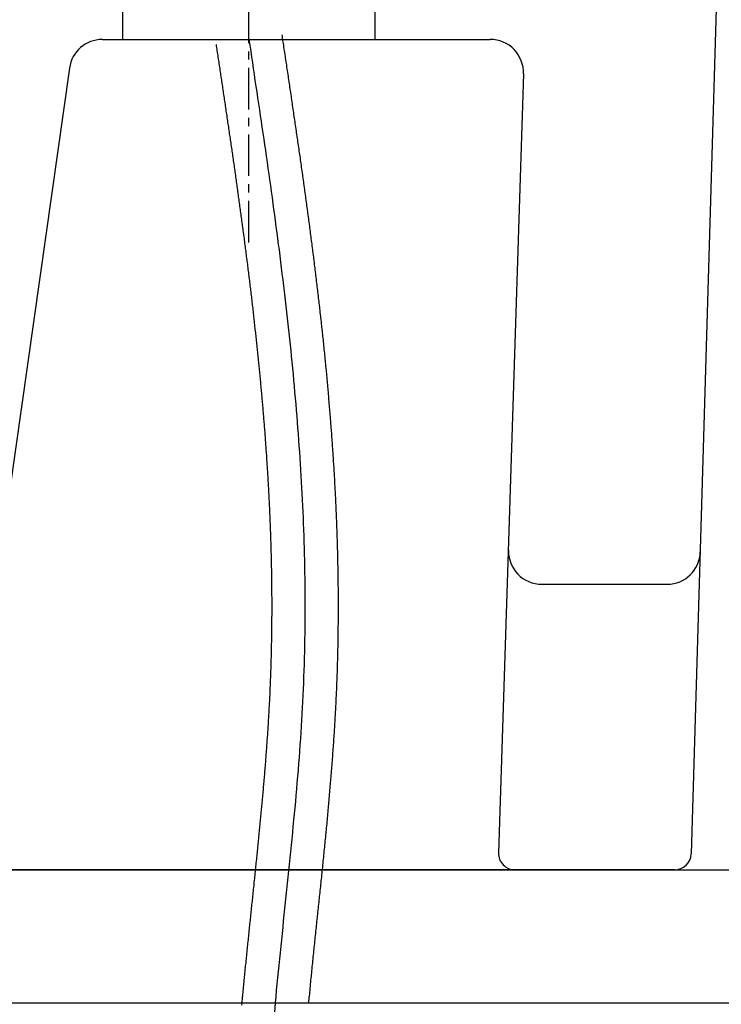
# Model space of a CAD drawing. Extents: x -5029 to -829, y -11990 to -9020.
# Drawn here: x -2078 to -1972, y -10649 to -10501 of the extents above; entities that cross this region are included whole.
import ezdxf

# ---------------------------------------------------------------- set-up
doc = ezdxf.new("R2010")
doc.units = 0
doc.linetypes.add('CENTER1', pattern=[10, 6.25, -1.25, 1.25, -1.25])
doc.layers.get('0').update_dxf_attribs({"linetype": 'CONTINUOUS'})
for name, color, linetype in [('0-1', 5, 'CONTINUOUS'), ('中心線', 1, 'CENTER1'), ('太線', 7, 'CONTINUOUS')]:
    doc.layers.add(name, color=color, linetype=linetype)

msp = doc.modelspace()

# ---------------------------------------------------------------- linework, layer by layer
for p, q in [((-2062.609, -10504.219), (-2062.609, -10494.219)), ((-2024.609, -10504.219), (-2024.609, -10494.219)), ((-1973.184, -10496.792), (-1977.038, -10626.792)), ((-2065.669, -10504.219), (-2007.269, -10504.219)), ((-2070.619, -10508.516), (-2083.047, -10596.077)), ((-2002.272, -10509.376), (-2006.028, -10626.64)), ((-1999.532, -10586.219), (-1980.652, -10586.219)), ((-1979.537, -10629.219), (-2426.681, -10629.219))]:
    msp.add_line(p, q)
for centre, radius, start, end in [((-2065.669, -10509.219), 5, 90, 171.92198), ((-2007.269, -10509.219), 5, 358.196, 90), ((-1999.532, -10581.219), 5, 178.196, 270), ((-1980.652, -10581.219), 5, 270, 358.32761), ((-2003.529, -10626.719), 2.5, 178.196, 270), ((-1979.537, -10626.719), 2.5, 270, 358.32761)]:
    msp.add_arc(centre, radius, start, end)
at = {"layer": '0-1'}
for points in [[(-2038.66, -10503.5, 0), (-2038.62, -10503.7, 0), (-2038.58, -10504, 0), (-2038.54, -10504.3, 0), (-2038.5, -10504.6, 0), (-2038.46, -10504.8, 0), (-2038.42, -10505.1, 0), (-2038.38, -10505.4, 0), (-2038.34, -10505.7, 0), (-2038.3, -10505.9, 0), (-2038.25, -10506.2, 0), (-2038.21, -10506.5, 0), (-2038.17, -10506.8, 0), (-2038.13, -10507, 0), (-2038.09, -10507.3, 0), (-2038.05, -10507.6, 0), (-2038.01, -10507.8, 0), (-2037.97, -10508.1, 0), (-2037.93, -10508.4, 0), (-2037.89, -10508.7, 0), (-2037.84, -10508.9, 0), (-2037.8, -10509.2, 0), (-2037.76, -10509.5, 0), (-2037.72, -10509.8, 0), (-2037.68, -10510, 0), (-2037.64, -10510.3, 0), (-2037.6, -10510.6, 0), (-2037.56, -10510.9, 0), (-2037.52, -10511.1, 0), (-2037.48, -10511.4, 0), (-2037.44, -10511.7, 0), (-2037.4, -10511.9, 0), (-2037.35, -10512.2, 0), (-2037.31, -10512.5, 0), (-2037.27, -10512.8, 0), (-2037.23, -10513, 0), (-2037.19, -10513.3, 0), (-2037.15, -10513.6, 0), (-2037.11, -10513.9, 0), (-2037.07, -10514.1, 0), (-2037.03, -10514.4, 0), (-2036.99, -10514.7, 0), (-2036.95, -10515, 0), (-2036.91, -10515.2, 0), (-2036.87, -10515.5, 0), (-2036.83, -10515.8, 0), (-2036.79, -10516.1, 0), (-2036.75, -10516.3, 0), (-2036.71, -10516.6, 0), (-2036.67, -10516.9, 0), (-2036.63, -10517.1, 0), (-2036.59, -10517.4, 0), (-2036.55, -10517.7, 0), (-2036.51, -10518, 0), (-2036.47, -10518.2, 0), (-2036.43, -10518.5, 0), (-2036.39, -10518.8, 0), (-2036.35, -10519.1, 0), (-2036.31, -10519.3, 0), (-2036.27, -10519.6, 0), (-2036.23, -10519.9, 0), (-2036.19, -10520.2, 0), (-2036.15, -10520.4, 0), (-2036.11, -10520.7, 0), (-2036.07, -10521, 0), (-2036.03, -10521.3, 0), (-2035.99, -10521.5, 0), (-2035.95, -10521.8, 0), (-2035.91, -10522.1, 0), (-2035.87, -10522.4, 0), (-2035.84, -10522.6, 0), (-2035.8, -10522.9, 0), (-2035.76, -10523.2, 0), (-2035.72, -10523.5, 0), (-2035.68, -10523.7, 0), (-2035.64, -10524, 0), (-2035.6, -10524.3, 0), (-2035.56, -10524.6, 0), (-2035.52, -10524.8, 0), (-2035.49, -10525.1, 0), (-2035.45, -10525.4, 0), (-2035.41, -10525.7, 0), (-2035.37, -10525.9, 0), (-2035.33, -10526.2, 0), (-2035.29, -10526.5, 0), (-2035.26, -10526.8, 0), (-2035.22, -10527, 0), (-2035.18, -10527.3, 0), (-2035.14, -10527.6, 0), (-2035.1, -10527.9, 0), (-2035.07, -10528.1, 0), (-2035.03, -10528.4, 0), (-2034.99, -10528.7, 0), (-2034.95, -10529, 0), (-2034.92, -10529.2, 0), (-2034.88, -10529.5, 0), (-2034.84, -10529.8, 0), (-2034.8, -10530.1, 0), (-2034.77, -10530.3, 0), (-2034.73, -10530.6, 0), (-2034.69, -10530.9, 0), (-2034.66, -10531.2, 0), (-2034.62, -10531.4, 0), (-2034.58, -10531.7, 0), (-2034.55, -10532, 0), (-2034.51, -10532.3, 0), (-2034.47, -10532.5, 0), (-2034.44, -10532.8, 0), (-2034.4, -10533.1, 0), (-2034.36, -10533.4, 0), (-2034.33, -10533.7, 0), (-2034.29, -10533.9, 0), (-2034.26, -10534.2, 0), (-2034.22, -10534.5, 0), (-2034.18, -10534.8, 0), (-2034.15, -10535, 0), (-2034.11, -10535.3, 0), (-2034.08, -10535.6, 0), (-2034.04, -10535.9, 0), (-2034.01, -10536.1, 0), (-2033.97, -10536.4, 0), (-2033.94, -10536.7, 0), (-2033.9, -10537, 0), (-2033.87, -10537.2, 0), (-2033.83, -10537.5, 0), (-2033.8, -10537.8, 0), (-2033.76, -10538.1, 0), (-2033.73, -10538.4, 0), (-2033.7, -10538.6, 0), (-2033.66, -10538.9, 0), (-2033.63, -10539.2, 0), (-2033.59, -10539.5, 0), (-2033.56, -10539.7, 0), (-2033.53, -10540, 0), (-2033.49, -10540.3, 0), (-2033.46, -10540.6, 0), (-2033.43, -10540.9, 0), (-2033.39, -10541.1, 0), (-2033.36, -10541.4, 0), (-2033.33, -10541.7, 0), (-2033.29, -10542, 0), (-2033.26, -10542.2, 0), (-2033.23, -10542.5, 0), (-2033.19, -10542.8, 0), (-2033.16, -10543.1, 0), (-2033.13, -10543.4, 0), (-2033.1, -10543.6, 0), (-2033.07, -10543.9, 0), (-2033.03, -10544.2, 0), (-2033, -10544.5, 0), (-2032.97, -10544.7, 0), (-2032.94, -10545, 0), (-2032.91, -10545.3, 0), (-2032.88, -10545.6, 0), (-2032.85, -10545.9, 0), (-2032.81, -10546.1, 0), (-2032.78, -10546.4, 0), (-2032.75, -10546.7, 0), (-2032.72, -10547, 0), (-2032.69, -10547.3, 0), (-2032.66, -10547.5, 0), (-2032.63, -10547.8, 0), (-2032.6, -10548.1, 0), (-2032.57, -10548.4, 0), (-2032.54, -10548.6, 0), (-2032.51, -10548.9, 0), (-2032.48, -10549.2, 0), (-2032.45, -10549.5, 0), (-2032.42, -10549.8, 0), (-2032.4, -10550, 0), (-2032.37, -10550.3, 0), (-2032.34, -10550.6, 0), (-2032.31, -10550.9, 0), (-2032.28, -10551.2, 0), (-2032.25, -10551.4, 0), (-2032.22, -10551.7, 0), (-2032.2, -10552, 0), (-2032.17, -10552.3, 0), (-2032.14, -10552.6, 0), (-2032.11, -10552.8, 0), (-2032.09, -10553.1, 0), (-2032.06, -10553.4, 0), (-2032.03, -10553.7, 0), (-2032, -10554, 0), (-2031.98, -10554.2, 0), (-2031.95, -10554.5, 0), (-2031.92, -10554.8, 0), (-2031.9, -10555.1, 0), (-2031.87, -10555.4, 0), (-2031.85, -10555.6, 0), (-2031.82, -10555.9, 0), (-2031.79, -10556.2, 0), (-2031.77, -10556.5, 0), (-2031.74, -10556.8, 0), (-2031.72, -10557, 0), (-2031.69, -10557.3, 0), (-2031.67, -10557.6, 0), (-2031.64, -10557.9, 0), (-2031.62, -10558.2, 0), (-2031.6, -10558.5, 0), (-2031.57, -10558.7, 0), (-2031.55, -10559, 0), (-2031.52, -10559.3, 0), (-2031.5, -10559.6, 0), (-2031.48, -10559.9, 0), (-2031.45, -10560.1, 0), (-2031.43, -10560.4, 0), (-2031.41, -10560.7, 0), (-2031.39, -10561, 0), (-2031.36, -10561.3, 0), (-2031.34, -10561.6, 0), (-2031.32, -10561.8, 0), (-2031.3, -10562.1, 0), (-2031.27, -10562.4, 0), (-2031.25, -10562.7, 0), (-2031.23, -10563, 0), (-2031.21, -10563.2, 0), (-2031.19, -10563.5, 0), (-2031.17, -10563.8, 0), (-2031.15, -10564.1, 0), (-2031.13, -10564.4, 0), (-2031.11, -10564.7, 0), (-2031.09, -10564.9, 0), (-2031.07, -10565.2, 0), (-2031.05, -10565.5, 0), (-2031.03, -10565.8, 0), (-2031.01, -10566.1, 0), (-2030.99, -10566.4, 0), (-2030.97, -10566.6, 0), (-2030.95, -10566.9, 0), (-2030.93, -10567.2, 0), (-2030.92, -10567.5, 0), (-2030.9, -10567.8, 0), (-2030.88, -10568.1, 0), (-2030.86, -10568.3, 0), (-2030.84, -10568.6, 0), (-2030.83, -10568.9, 0), (-2030.81, -10569.2, 0), (-2030.79, -10569.5, 0), (-2030.78, -10569.8, 0), (-2030.76, -10570, 0), (-2030.74, -10570.3, 0), (-2030.73, -10570.6, 0), (-2030.71, -10570.9, 0), (-2030.7, -10571.2, 0), (-2030.68, -10571.5, 0), (-2030.67, -10571.8, 0), (-2030.65, -10572, 0), (-2030.64, -10572.3, 0), (-2030.62, -10572.6, 0), (-2030.61, -10572.9, 0), (-2030.59, -10573.2, 0), (-2030.58, -10573.5, 0), (-2030.57, -10573.8, 0), (-2030.55, -10574, 0), (-2030.54, -10574.3, 0), (-2030.53, -10574.6, 0), (-2030.51, -10574.9, 0), (-2030.5, -10575.2, 0), (-2030.49, -10575.5, 0), (-2030.48, -10575.8, 0), (-2030.46, -10576, 0), (-2030.45, -10576.3, 0), (-2030.44, -10576.6, 0), (-2030.43, -10576.9, 0), (-2030.42, -10577.2, 0), (-2030.41, -10577.5, 0), (-2030.4, -10577.8, 0), (-2030.39, -10578, 0), (-2030.38, -10578.3, 0), (-2030.37, -10578.6, 0), (-2030.36, -10578.9, 0), (-2030.35, -10579.2, 0), (-2030.34, -10579.5, 0), (-2030.33, -10579.8, 0), (-2030.32, -10580, 0), (-2030.32, -10580.3, 0), (-2030.31, -10580.6, 0), (-2030.3, -10580.9, 0), (-2030.29, -10581.2, 0), (-2030.28, -10581.5, 0), (-2030.28, -10581.8, 0), (-2030.27, -10582.1, 0), (-2030.26, -10582.4, 0), (-2030.26, -10582.6, 0), (-2030.25, -10582.9, 0), (-2030.25, -10583.2, 0), (-2030.24, -10583.5, 0), (-2030.23, -10583.8, 0), (-2030.23, -10584.1, 0), (-2030.22, -10584.4, 0), (-2030.22, -10584.7, 0), (-2030.22, -10584.9, 0), (-2030.21, -10585.2, 0), (-2030.21, -10585.5, 0), (-2030.2, -10585.8, 0), (-2030.2, -10586.1, 0), (-2030.2, -10586.4, 0), (-2030.19, -10586.7, 0), (-2030.19, -10587, 0), (-2030.19, -10587.3, 0), (-2030.19, -10587.5, 0), (-2030.19, -10587.8, 0), (-2030.18, -10588.1, 0), (-2030.18, -10588.4, 0), (-2030.18, -10588.7, 0), (-2030.18, -10589, 0), (-2030.18, -10589.3, 0), (-2030.18, -10589.6, 0), (-2030.18, -10589.9, 0), (-2030.18, -10590.2, 0), (-2030.18, -10590.4, 0), (-2030.18, -10590.7, 0), (-2030.19, -10591, 0), (-2030.19, -10591.3, 0), (-2030.19, -10591.6, 0), (-2030.19, -10591.9, 0), (-2030.19, -10592.2, 0), (-2030.2, -10592.5, 0), (-2030.2, -10592.8, 0), (-2030.2, -10593.1, 0), (-2030.2, -10593.4, 0), (-2030.21, -10593.7, 0), (-2030.21, -10593.9, 0), (-2030.22, -10594.2, 0), (-2030.22, -10594.5, 0), (-2030.23, -10594.8, 0), (-2030.23, -10595.1, 0), (-2030.24, -10595.4, 0), (-2030.24, -10595.7, 0), (-2030.25, -10596, 0), (-2030.26, -10596.3, 0), (-2030.26, -10596.6, 0), (-2030.27, -10596.9, 0), (-2030.28, -10597.2, 0), (-2030.28, -10597.4, 0), (-2030.29, -10597.7, 0), (-2030.3, -10598, 0), (-2030.31, -10598.3, 0), (-2030.32, -10598.6, 0), (-2030.33, -10598.9, 0), (-2030.33, -10599.2, 0), (-2030.34, -10599.5, 0), (-2030.35, -10599.8, 0), (-2030.36, -10600.1, 0), (-2030.37, -10600.4, 0), (-2030.39, -10600.7, 0), (-2030.4, -10601, 0), (-2030.41, -10601.3, 0), (-2030.42, -10601.6, 0), (-2030.43, -10601.9, 0), (-2030.44, -10602.1, 0), (-2030.46, -10602.4, 0), (-2030.47, -10602.7, 0), (-2030.48, -10603, 0), (-2030.5, -10603.3, 0), (-2030.51, -10603.6, 0), (-2030.52, -10603.9, 0), (-2030.54, -10604.2, 0), (-2030.55, -10604.5, 0), (-2030.57, -10604.8, 0), (-2030.58, -10605.1, 0), (-2030.6, -10605.4, 0), (-2030.62, -10605.7, 0), (-2030.63, -10606, 0), (-2030.65, -10606.3, 0), (-2030.67, -10606.6, 0), (-2030.68, -10606.9, 0), (-2030.7, -10607.2, 0), (-2030.72, -10607.5, 0), (-2030.74, -10607.8, 0), (-2030.76, -10608.1, 0), (-2030.77, -10608.4, 0), (-2030.79, -10608.6, 0), (-2030.81, -10608.9, 0), (-2030.83, -10609.2, 0), (-2030.85, -10609.5, 0), (-2030.87, -10609.8, 0), (-2030.89, -10610.1, 0), (-2030.91, -10610.4, 0), (-2030.93, -10610.7, 0), (-2030.95, -10611, 0), (-2030.98, -10611.3, 0), (-2031, -10611.6, 0), (-2031.02, -10611.9, 0), (-2031.04, -10612.2, 0), (-2031.06, -10612.5, 0), (-2031.09, -10612.8, 0), (-2031.11, -10613.1, 0), (-2031.13, -10613.4, 0), (-2031.15, -10613.7, 0), (-2031.18, -10614, 0), (-2031.2, -10614.3, 0), (-2031.22, -10614.6, 0), (-2031.25, -10614.9, 0), (-2031.27, -10615.2, 0), (-2031.3, -10615.5, 0), (-2031.32, -10615.8, 0), (-2031.35, -10616, 0), (-2031.37, -10616.3, 0), (-2031.4, -10616.6, 0), (-2031.42, -10616.9, 0), (-2031.45, -10617.2, 0), (-2031.47, -10617.5, 0), (-2031.5, -10617.8, 0), (-2031.52, -10618.1, 0), (-2031.55, -10618.4, 0), (-2031.58, -10618.7, 0), (-2031.6, -10619, 0), (-2031.63, -10619.3, 0), (-2031.66, -10619.6, 0), (-2031.68, -10619.9, 0), (-2031.71, -10620.2, 0), (-2031.74, -10620.5, 0), (-2031.77, -10620.8, 0), (-2031.79, -10621.1, 0), (-2031.82, -10621.4, 0), (-2031.85, -10621.7, 0), (-2031.88, -10622, 0), (-2031.9, -10622.3, 0), (-2031.93, -10622.6, 0), (-2031.96, -10622.9, 0), (-2031.99, -10623.2, 0), (-2032.02, -10623.5, 0), (-2032.05, -10623.7, 0), (-2032.08, -10624, 0), (-2032.1, -10624.3, 0), (-2032.13, -10624.6, 0), (-2032.16, -10624.9, 0), (-2032.19, -10625.2, 0), (-2032.22, -10625.5, 0), (-2032.25, -10625.8, 0), (-2032.28, -10626.1, 0), (-2032.31, -10626.4, 0), (-2032.34, -10626.7, 0), (-2032.37, -10627, 0), (-2032.4, -10627.3, 0), (-2032.43, -10627.6, 0), (-2032.46, -10627.9, 0), (-2032.49, -10628.2, 0), (-2032.52, -10628.5, 0), (-2032.55, -10628.8, 0), (-2032.58, -10629.1, 0), (-2032.61, -10629.4, 0), (-2032.64, -10629.7, 0), (-2032.67, -10630, 0), (-2032.7, -10630.3, 0), (-2032.73, -10630.6, 0), (-2032.76, -10630.8, 0), (-2032.79, -10631.1, 0), (-2032.82, -10631.4, 0), (-2032.85, -10631.7, 0), (-2032.89, -10632, 0), (-2032.92, -10632.3, 0), (-2032.95, -10632.6, 0), (-2032.98, -10632.9, 0), (-2033.01, -10633.2, 0), (-2033.04, -10633.5, 0), (-2033.07, -10633.8, 0), (-2033.1, -10634.1, 0), (-2033.13, -10634.4, 0), (-2033.16, -10634.7, 0), (-2033.19, -10635, 0), (-2033.22, -10635.3, 0), (-2033.26, -10635.6, 0), (-2033.29, -10635.9, 0), (-2033.32, -10636.2, 0), (-2033.35, -10636.4, 0), (-2033.38, -10636.7, 0), (-2033.41, -10637, 0), (-2033.44, -10637.3, 0), (-2033.47, -10637.6, 0), (-2033.5, -10637.9, 0), (-2033.53, -10638.2, 0), (-2033.56, -10638.5, 0), (-2033.59, -10638.8, 0), (-2033.62, -10639.1, 0), (-2033.66, -10639.4, 0), (-2033.69, -10639.7, 0), (-2033.72, -10640, 0), (-2033.75, -10640.3, 0), (-2033.78, -10640.6, 0), (-2033.81, -10640.9, 0), (-2033.84, -10641.1, 0), (-2033.87, -10641.4, 0), (-2033.9, -10641.7, 0), (-2033.93, -10642, 0), (-2033.96, -10642.3, 0), (-2033.99, -10642.6, 0), (-2034.02, -10642.9, 0), (-2034.05, -10643.2, 0), (-2034.08, -10643.5, 0), (-2034.11, -10643.8, 0), (-2034.14, -10644.1, 0), (-2034.17, -10644.4, 0), (-2034.19, -10644.7, 0), (-2034.22, -10645, 0), (-2034.25, -10645.2, 0), (-2034.28, -10645.5, 0), (-2034.31, -10645.8, 0), (-2034.34, -10646.1, 0), (-2034.37, -10646.4, 0), (-2034.4, -10646.7, 0), (-2034.43, -10647, 0), (-2034.45, -10647.3, 0), (-2034.48, -10647.6, 0), (-2034.51, -10647.9, 0), (-2034.54, -10648.2, 0), (-2034.57, -10648.4, 0), (-2034.59, -10648.7, 0), (-2034.62, -10649, 0), (-2034.65, -10649.3, 0)], [(-2048.55, -10505, 0), (-2048.52, -10505.2, 0), (-2048.48, -10505.5, 0), (-2048.44, -10505.7, 0), (-2048.41, -10505.9, 0), (-2048.37, -10506.2, 0), (-2048.33, -10506.4, 0), (-2048.3, -10506.7, 0), (-2048.26, -10506.9, 0), (-2048.22, -10507.2, 0), (-2048.19, -10507.4, 0), (-2048.15, -10507.6, 0), (-2048.11, -10507.9, 0), (-2048.08, -10508.1, 0), (-2048.04, -10508.4, 0), (-2048, -10508.6, 0), (-2047.97, -10508.9, 0), (-2047.93, -10509.1, 0), (-2047.89, -10509.4, 0), (-2047.86, -10509.6, 0), (-2047.82, -10509.8, 0), (-2047.78, -10510.1, 0), (-2047.75, -10510.3, 0), (-2047.71, -10510.6, 0), (-2047.68, -10510.8, 0), (-2047.64, -10511.1, 0), (-2047.6, -10511.3, 0), (-2047.57, -10511.5, 0), (-2047.53, -10511.8, 0), (-2047.49, -10512, 0), (-2047.46, -10512.3, 0), (-2047.42, -10512.5, 0), (-2047.38, -10512.8, 0), (-2047.35, -10513, 0), (-2047.31, -10513.2, 0), (-2047.28, -10513.5, 0), (-2047.24, -10513.7, 0), (-2047.2, -10514, 0), (-2047.17, -10514.2, 0), (-2047.13, -10514.5, 0), (-2047.09, -10514.7, 0), (-2047.06, -10515, 0), (-2047.02, -10515.2, 0), (-2046.99, -10515.4, 0), (-2046.95, -10515.7, 0), (-2046.91, -10515.9, 0), (-2046.88, -10516.2, 0), (-2046.84, -10516.4, 0), (-2046.81, -10516.7, 0), (-2046.77, -10516.9, 0), (-2046.73, -10517.1, 0), (-2046.7, -10517.4, 0), (-2046.66, -10517.6, 0), (-2046.63, -10517.9, 0), (-2046.59, -10518.1, 0), (-2046.56, -10518.4, 0), (-2046.52, -10518.6, 0), (-2046.49, -10518.8, 0), (-2046.45, -10519.1, 0), (-2046.41, -10519.3, 0), (-2046.38, -10519.6, 0), (-2046.34, -10519.8, 0), (-2046.31, -10520.1, 0), (-2046.27, -10520.3, 0), (-2046.24, -10520.6, 0), (-2046.2, -10520.8, 0), (-2046.17, -10521, 0), (-2046.13, -10521.3, 0), (-2046.1, -10521.5, 0), (-2046.06, -10521.8, 0), (-2046.03, -10522, 0), (-2045.99, -10522.3, 0), (-2045.96, -10522.5, 0), (-2045.92, -10522.7, 0), (-2045.89, -10523, 0), (-2045.85, -10523.2, 0), (-2045.82, -10523.5, 0), (-2045.78, -10523.7, 0), (-2045.75, -10524, 0), (-2045.71, -10524.2, 0), (-2045.68, -10524.4, 0), (-2045.64, -10524.7, 0), (-2045.61, -10524.9, 0), (-2045.57, -10525.2, 0), (-2045.54, -10525.4, 0), (-2045.51, -10525.7, 0), (-2045.47, -10525.9, 0), (-2045.44, -10526.2, 0), (-2045.4, -10526.4, 0), (-2045.37, -10526.6, 0), (-2045.34, -10526.9, 0), (-2045.3, -10527.1, 0), (-2045.27, -10527.4, 0), (-2045.23, -10527.6, 0), (-2045.2, -10527.9, 0), (-2045.17, -10528.1, 0), (-2045.13, -10528.3, 0), (-2045.1, -10528.6, 0), (-2045.06, -10528.8, 0), (-2045.03, -10529.1, 0), (-2045, -10529.3, 0), (-2044.96, -10529.6, 0), (-2044.93, -10529.8, 0), (-2044.9, -10530, 0), (-2044.86, -10530.3, 0), (-2044.83, -10530.5, 0), (-2044.8, -10530.8, 0), (-2044.77, -10531, 0), (-2044.73, -10531.3, 0), (-2044.7, -10531.5, 0), (-2044.67, -10531.8, 0), (-2044.63, -10532, 0), (-2044.6, -10532.2, 0), (-2044.57, -10532.5, 0), (-2044.54, -10532.7, 0), (-2044.5, -10533, 0), (-2044.47, -10533.2, 0), (-2044.44, -10533.5, 0), (-2044.41, -10533.7, 0), (-2044.38, -10533.9, 0), (-2044.34, -10534.2, 0), (-2044.31, -10534.4, 0), (-2044.28, -10534.7, 0), (-2044.25, -10534.9, 0), (-2044.22, -10535.2, 0), (-2044.18, -10535.4, 0), (-2044.15, -10535.7, 0), (-2044.12, -10535.9, 0), (-2044.09, -10536.1, 0), (-2044.06, -10536.4, 0), (-2044.03, -10536.6, 0), (-2044, -10536.9, 0), (-2043.96, -10537.1, 0), (-2043.93, -10537.4, 0), (-2043.9, -10537.6, 0), (-2043.87, -10537.8, 0), (-2043.84, -10538.1, 0), (-2043.81, -10538.3, 0), (-2043.78, -10538.6, 0), (-2043.75, -10538.8, 0), (-2043.72, -10539.1, 0), (-2043.69, -10539.3, 0), (-2043.66, -10539.6, 0), (-2043.63, -10539.8, 0), (-2043.6, -10540, 0), (-2043.57, -10540.3, 0), (-2043.54, -10540.5, 0), (-2043.51, -10540.8, 0), (-2043.48, -10541, 0), (-2043.45, -10541.3, 0), (-2043.42, -10541.5, 0), (-2043.39, -10541.8, 0), (-2043.36, -10542, 0), (-2043.33, -10542.2, 0), (-2043.3, -10542.5, 0), (-2043.27, -10542.7, 0), (-2043.24, -10543, 0), (-2043.21, -10543.2, 0), (-2043.19, -10543.5, 0), (-2043.16, -10543.7, 0), (-2043.13, -10544, 0), (-2043.1, -10544.2, 0), (-2043.07, -10544.4, 0), (-2043.04, -10544.7, 0), (-2043.02, -10544.9, 0), (-2042.99, -10545.2, 0), (-2042.96, -10545.4, 0), (-2042.93, -10545.7, 0), (-2042.9, -10545.9, 0), (-2042.88, -10546.2, 0), (-2042.85, -10546.4, 0), (-2042.82, -10546.6, 0), (-2042.79, -10546.9, 0), (-2042.77, -10547.1, 0), (-2042.74, -10547.4, 0), (-2042.71, -10547.6, 0), (-2042.69, -10547.9, 0), (-2042.66, -10548.1, 0), (-2042.63, -10548.4, 0), (-2042.6, -10548.6, 0), (-2042.58, -10548.8, 0), (-2042.55, -10549.1, 0), (-2042.53, -10549.3, 0), (-2042.5, -10549.6, 0), (-2042.47, -10549.8, 0), (-2042.45, -10550.1, 0), (-2042.42, -10550.3, 0), (-2042.4, -10550.6, 0), (-2042.37, -10550.8, 0), (-2042.35, -10551, 0), (-2042.32, -10551.3, 0), (-2042.29, -10551.5, 0), (-2042.27, -10551.8, 0), (-2042.24, -10552, 0), (-2042.22, -10552.3, 0), (-2042.19, -10552.5, 0), (-2042.17, -10552.8, 0), (-2042.15, -10553, 0), (-2042.12, -10553.2, 0), (-2042.1, -10553.5, 0), (-2042.07, -10553.7, 0), (-2042.05, -10554, 0), (-2042.03, -10554.2, 0), (-2042, -10554.5, 0), (-2041.98, -10554.7, 0), (-2041.95, -10555, 0), (-2041.93, -10555.2, 0), (-2041.91, -10555.5, 0), (-2041.88, -10555.7, 0), (-2041.86, -10555.9, 0), (-2041.84, -10556.2, 0), (-2041.82, -10556.4, 0), (-2041.79, -10556.7, 0), (-2041.77, -10556.9, 0), (-2041.75, -10557.2, 0), (-2041.73, -10557.4, 0), (-2041.7, -10557.7, 0), (-2041.68, -10557.9, 0), (-2041.66, -10558.2, 0), (-2041.64, -10558.4, 0), (-2041.62, -10558.6, 0), (-2041.6, -10558.9, 0), (-2041.57, -10559.1, 0), (-2041.55, -10559.4, 0), (-2041.53, -10559.6, 0), (-2041.51, -10559.9, 0), (-2041.49, -10560.1, 0), (-2041.47, -10560.4, 0), (-2041.45, -10560.6, 0), (-2041.43, -10560.9, 0), (-2041.41, -10561.1, 0), (-2041.39, -10561.4, 0), (-2041.37, -10561.6, 0), (-2041.35, -10561.8, 0), (-2041.33, -10562.1, 0), (-2041.31, -10562.3, 0), (-2041.29, -10562.6, 0), (-2041.27, -10562.8, 0), (-2041.25, -10563.1, 0), (-2041.23, -10563.3, 0), (-2041.21, -10563.6, 0), (-2041.2, -10563.8, 0), (-2041.18, -10564.1, 0), (-2041.16, -10564.3, 0), (-2041.14, -10564.6, 0), (-2041.12, -10564.8, 0), (-2041.11, -10565, 0), (-2041.09, -10565.3, 0), (-2041.07, -10565.5, 0), (-2041.05, -10565.8, 0), (-2041.04, -10566, 0), (-2041.02, -10566.3, 0), (-2041, -10566.5, 0), (-2040.98, -10566.8, 0), (-2040.97, -10567, 0), (-2040.95, -10567.3, 0), (-2040.94, -10567.5, 0), (-2040.92, -10567.8, 0), (-2040.9, -10568, 0), (-2040.89, -10568.3, 0), (-2040.87, -10568.5, 0), (-2040.86, -10568.7, 0), (-2040.84, -10569, 0), (-2040.83, -10569.2, 0), (-2040.81, -10569.5, 0), (-2040.8, -10569.7, 0), (-2040.78, -10570, 0), (-2040.77, -10570.2, 0), (-2040.75, -10570.5, 0), (-2040.74, -10570.7, 0), (-2040.72, -10571, 0), (-2040.71, -10571.2, 0), (-2040.7, -10571.5, 0), (-2040.68, -10571.7, 0), (-2040.67, -10572, 0), (-2040.66, -10572.2, 0), (-2040.64, -10572.5, 0), (-2040.63, -10572.7, 0), (-2040.62, -10573, 0), (-2040.6, -10573.2, 0), (-2040.59, -10573.5, 0), (-2040.58, -10573.7, 0), (-2040.57, -10573.9, 0), (-2040.56, -10574.2, 0), (-2040.54, -10574.4, 0), (-2040.53, -10574.7, 0), (-2040.52, -10574.9, 0), (-2040.51, -10575.2, 0), (-2040.5, -10575.4, 0), (-2040.49, -10575.7, 0), (-2040.48, -10575.9, 0), (-2040.47, -10576.2, 0), (-2040.46, -10576.4, 0), (-2040.45, -10576.7, 0), (-2040.44, -10576.9, 0), (-2040.43, -10577.2, 0), (-2040.42, -10577.4, 0), (-2040.41, -10577.7, 0), (-2040.4, -10577.9, 0), (-2040.39, -10578.2, 0), (-2040.38, -10578.4, 0), (-2040.37, -10578.7, 0), (-2040.36, -10578.9, 0), (-2040.36, -10579.2, 0), (-2040.35, -10579.4, 0), (-2040.34, -10579.7, 0), (-2040.33, -10579.9, 0), (-2040.32, -10580.2, 0), (-2040.32, -10580.4, 0), (-2040.31, -10580.7, 0), (-2040.3, -10580.9, 0), (-2040.3, -10581.2, 0), (-2040.29, -10581.4, 0), (-2040.28, -10581.7, 0), (-2040.28, -10581.9, 0), (-2040.27, -10582.2, 0), (-2040.27, -10582.4, 0), (-2040.26, -10582.7, 0), (-2040.25, -10582.9, 0), (-2040.25, -10583.2, 0), (-2040.24, -10583.4, 0), (-2040.24, -10583.7, 0), (-2040.23, -10583.9, 0), (-2040.23, -10584.2, 0), (-2040.23, -10584.4, 0), (-2040.22, -10584.7, 0), (-2040.22, -10584.9, 0), (-2040.21, -10585.2, 0), (-2040.21, -10585.4, 0), (-2040.21, -10585.7, 0), (-2040.2, -10585.9, 0), (-2040.2, -10586.2, 0), (-2040.2, -10586.4, 0), (-2040.2, -10586.7, 0), (-2040.19, -10586.9, 0), (-2040.19, -10587.2, 0), (-2040.19, -10587.4, 0), (-2040.19, -10587.7, 0), (-2040.19, -10587.9, 0), (-2040.18, -10588.2, 0), (-2040.18, -10588.4, 0), (-2040.18, -10588.7, 0), (-2040.18, -10588.9, 0), (-2040.18, -10589.2, 0), (-2040.18, -10589.4, 0), (-2040.18, -10589.7, 0), (-2040.18, -10589.9, 0), (-2040.18, -10590.2, 0), (-2040.18, -10590.4, 0), (-2040.18, -10590.7, 0), (-2040.18, -10590.9, 0), (-2040.19, -10591.2, 0), (-2040.19, -10591.4, 0), (-2040.19, -10591.7, 0), (-2040.19, -10591.9, 0), (-2040.19, -10592.2, 0), (-2040.2, -10592.4, 0), (-2040.2, -10592.7, 0), (-2040.2, -10592.9, 0), (-2040.2, -10593.2, 0), (-2040.21, -10593.4, 0), (-2040.21, -10593.7, 0), (-2040.21, -10593.9, 0), (-2040.22, -10594.2, 0), (-2040.22, -10594.4, 0), (-2040.23, -10594.7, 0), (-2040.23, -10594.9, 0), (-2040.24, -10595.2, 0), (-2040.24, -10595.5, 0), (-2040.25, -10595.7, 0), (-2040.25, -10596, 0), (-2040.26, -10596.2, 0), (-2040.26, -10596.5, 0), (-2040.27, -10596.7, 0), (-2040.27, -10597, 0), (-2040.28, -10597.2, 0), (-2040.29, -10597.5, 0), (-2040.29, -10597.7, 0), (-2040.3, -10598, 0), (-2040.31, -10598.2, 0), (-2040.32, -10598.5, 0), (-2040.32, -10598.7, 0), (-2040.33, -10599, 0), (-2040.34, -10599.2, 0), (-2040.35, -10599.5, 0), (-2040.36, -10599.8, 0), (-2040.37, -10600, 0), (-2040.38, -10600.3, 0), (-2040.39, -10600.5, 0), (-2040.4, -10600.8, 0), (-2040.41, -10601, 0), (-2040.42, -10601.3, 0), (-2040.43, -10601.5, 0), (-2040.44, -10601.8, 0), (-2040.45, -10602, 0), (-2040.46, -10602.3, 0), (-2040.47, -10602.5, 0), (-2040.48, -10602.8, 0), (-2040.5, -10603.1, 0), (-2040.51, -10603.3, 0), (-2040.52, -10603.6, 0), (-2040.53, -10603.8, 0), (-2040.55, -10604.1, 0), (-2040.56, -10604.3, 0), (-2040.57, -10604.6, 0), (-2040.59, -10604.8, 0), (-2040.6, -10605.1, 0), (-2040.61, -10605.3, 0), (-2040.63, -10605.6, 0), (-2040.64, -10605.9, 0), (-2040.66, -10606.1, 0), (-2040.67, -10606.4, 0), (-2040.69, -10606.6, 0), (-2040.7, -10606.9, 0), (-2040.72, -10607.1, 0), (-2040.73, -10607.4, 0), (-2040.75, -10607.6, 0), (-2040.77, -10607.9, 0), (-2040.78, -10608.2, 0), (-2040.8, -10608.4, 0), (-2040.82, -10608.7, 0), (-2040.83, -10608.9, 0), (-2040.85, -10609.2, 0), (-2040.87, -10609.4, 0), (-2040.89, -10609.7, 0), (-2040.9, -10610, 0), (-2040.92, -10610.2, 0), (-2040.94, -10610.5, 0), (-2040.96, -10610.7, 0), (-2040.98, -10611, 0), (-2041, -10611.2, 0), (-2041.02, -10611.5, 0), (-2041.04, -10611.8, 0), (-2041.06, -10612, 0), (-2041.07, -10612.3, 0), (-2041.09, -10612.5, 0), (-2041.11, -10612.8, 0), (-2041.13, -10613, 0), (-2041.16, -10613.3, 0), (-2041.18, -10613.6, 0), (-2041.2, -10613.8, 0), (-2041.22, -10614.1, 0), (-2041.24, -10614.3, 0), (-2041.26, -10614.6, 0), (-2041.28, -10614.9, 0), (-2041.3, -10615.1, 0), (-2041.32, -10615.4, 0), (-2041.35, -10615.6, 0), (-2041.37, -10615.9, 0), (-2041.39, -10616.2, 0), (-2041.41, -10616.4, 0), (-2041.44, -10616.7, 0), (-2041.46, -10616.9, 0), (-2041.48, -10617.2, 0), (-2041.5, -10617.5, 0), (-2041.53, -10617.7, 0), (-2041.55, -10618, 0), (-2041.57, -10618.2, 0), (-2041.6, -10618.5, 0), (-2041.62, -10618.8, 0), (-2041.64, -10619, 0), (-2041.67, -10619.3, 0), (-2041.69, -10619.5, 0), (-2041.72, -10619.8, 0), (-2041.74, -10620.1, 0), (-2041.76, -10620.3, 0), (-2041.79, -10620.6, 0), (-2041.81, -10620.8, 0), (-2041.84, -10621.1, 0), (-2041.86, -10621.4, 0), (-2041.89, -10621.6, 0), (-2041.91, -10621.9, 0), (-2041.94, -10622.1, 0), (-2041.96, -10622.4, 0), (-2041.99, -10622.7, 0), (-2042.01, -10622.9, 0), (-2042.04, -10623.2, 0), (-2042.06, -10623.4, 0), (-2042.09, -10623.7, 0), (-2042.12, -10624, 0), (-2042.14, -10624.2, 0), (-2042.17, -10624.5, 0), (-2042.19, -10624.8, 0), (-2042.22, -10625, 0), (-2042.25, -10625.3, 0), (-2042.27, -10625.5, 0), (-2042.3, -10625.8, 0), (-2042.33, -10626.1, 0), (-2042.35, -10626.3, 0), (-2042.38, -10626.6, 0), (-2042.4, -10626.8, 0), (-2042.43, -10627.1, 0), (-2042.46, -10627.4, 0), (-2042.48, -10627.6, 0), (-2042.51, -10627.9, 0), (-2042.54, -10628.2, 0), (-2042.57, -10628.4, 0), (-2042.59, -10628.7, 0), (-2042.62, -10628.9, 0), (-2042.65, -10629.2, 0), (-2042.67, -10629.5, 0), (-2042.7, -10629.7, 0), (-2042.73, -10630, 0), (-2042.76, -10630.3, 0), (-2042.78, -10630.5, 0), (-2042.81, -10630.8, 0), (-2042.84, -10631, 0), (-2042.86, -10631.3, 0), (-2042.89, -10631.6, 0), (-2042.92, -10631.8, 0), (-2042.95, -10632.1, 0), (-2042.97, -10632.4, 0), (-2043, -10632.6, 0), (-2043.03, -10632.9, 0), (-2043.06, -10633.1, 0), (-2043.08, -10633.4, 0), (-2043.11, -10633.7, 0), (-2043.14, -10633.9, 0), (-2043.17, -10634.2, 0), (-2043.2, -10634.5, 0), (-2043.22, -10634.7, 0), (-2043.25, -10635, 0), (-2043.28, -10635.3, 0), (-2043.31, -10635.5, 0), (-2043.33, -10635.8, 0), (-2043.36, -10636, 0), (-2043.39, -10636.3, 0), (-2043.42, -10636.6, 0), (-2043.44, -10636.8, 0), (-2043.47, -10637.1, 0), (-2043.5, -10637.4, 0), (-2043.53, -10637.6, 0), (-2043.55, -10637.9, 0), (-2043.58, -10638.1, 0), (-2043.61, -10638.4, 0), (-2043.64, -10638.7, 0), (-2043.66, -10638.9, 0), (-2043.69, -10639.2, 0), (-2043.72, -10639.5, 0), (-2043.74, -10639.7, 0), (-2043.77, -10640, 0), (-2043.8, -10640.3, 0), (-2043.83, -10640.5, 0), (-2043.85, -10640.8, 0), (-2043.88, -10641, 0), (-2043.91, -10641.3, 0), (-2043.93, -10641.6, 0), (-2043.96, -10641.8, 0), (-2043.99, -10642.1, 0), (-2044.01, -10642.4, 0), (-2044.04, -10642.6, 0), (-2044.07, -10642.9, 0), (-2044.09, -10643.2, 0), (-2044.12, -10643.4, 0), (-2044.15, -10643.7, 0), (-2044.17, -10643.9, 0), (-2044.2, -10644.2, 0), (-2044.23, -10644.5, 0), (-2044.25, -10644.7, 0), (-2044.28, -10645, 0), (-2044.3, -10645.3, 0), (-2044.33, -10645.5, 0), (-2044.36, -10645.8, 0), (-2044.38, -10646.1, 0), (-2044.41, -10646.3, 0), (-2044.43, -10646.6, 0), (-2044.46, -10646.8, 0), (-2044.48, -10647.1, 0), (-2044.51, -10647.4, 0), (-2044.53, -10647.6, 0), (-2044.56, -10647.9, 0), (-2044.58, -10648.2, 0), (-2044.61, -10648.4, 0), (-2044.63, -10648.7, 0), (-2044.66, -10649, 0), (-2044.68, -10649.2, 0)], [(-2044.65, -10648.9, 0), (-2044.66, -10649, 0), (-2044.67, -10649.1, 0), (-2044.68, -10649.3, 0), (-2044.69, -10649.4, 0), (-2044.7, -10649.6, 0)]]:
    msp.add_polyline3d(points, dxfattribs=at)
at = {"layer": '中心線'}
msp.add_line((-2043.609, -10534.756), (-2043.609, -10380.433), dxfattribs=at)
for points in [[(-2043.61, -10504.2, 0), (-2043.48, -10505.1, 0), (-2043.34, -10506, 0), (-2043.21, -10506.9, 0), (-2043.08, -10507.7, 0), (-2042.95, -10508.6, 0), (-2042.82, -10509.5, 0), (-2042.69, -10510.4, 0), (-2042.55, -10511.3, 0), (-2042.42, -10512.1, 0), (-2042.29, -10513, 0), (-2042.16, -10513.9, 0), (-2042.03, -10514.8, 0), (-2041.9, -10515.7, 0), (-2041.77, -10516.5, 0), (-2041.64, -10517.4, 0), (-2041.51, -10518.3, 0), (-2041.38, -10519.2, 0), (-2041.26, -10520.1, 0), (-2041.13, -10520.9, 0), (-2041, -10521.8, 0), (-2040.88, -10522.7, 0), (-2040.75, -10523.6, 0), (-2040.63, -10524.5, 0), (-2040.5, -10525.3, 0), (-2040.38, -10526.2, 0), (-2040.26, -10527.1, 0), (-2040.13, -10528, 0), (-2040.01, -10528.9, 0), (-2039.89, -10529.8, 0), (-2039.77, -10530.6, 0), (-2039.65, -10531.5, 0), (-2039.54, -10532.4, 0), (-2039.42, -10533.3, 0), (-2039.3, -10534.2, 0), (-2039.19, -10535.1, 0), (-2039.07, -10535.9, 0), (-2038.96, -10536.8, 0), (-2038.85, -10537.7, 0), (-2038.74, -10538.6, 0), (-2038.63, -10539.5, 0), (-2038.52, -10540.4, 0), (-2038.41, -10541.3, 0), (-2038.31, -10542.1, 0), (-2038.2, -10543, 0), (-2038.1, -10543.9, 0), (-2038, -10544.8, 0), (-2037.89, -10545.7, 0), (-2037.8, -10546.6, 0), (-2037.7, -10547.5, 0), (-2037.6, -10548.4, 0), (-2037.5, -10549.3, 0), (-2037.41, -10550.2, 0), (-2037.32, -10551, 0), (-2037.23, -10551.9, 0), (-2037.14, -10552.8, 0), (-2037.05, -10553.7, 0), (-2036.96, -10554.6, 0), (-2036.88, -10555.5, 0), (-2036.8, -10556.4, 0), (-2036.72, -10557.3, 0), (-2036.64, -10558.2, 0), (-2036.56, -10559.1, 0), (-2036.48, -10560, 0), (-2036.41, -10560.9, 0), (-2036.34, -10561.8, 0), (-2036.27, -10562.7, 0), (-2036.2, -10563.6, 0), (-2036.13, -10564.5, 0), (-2036.07, -10565.4, 0), (-2036.01, -10566.3, 0), (-2035.95, -10567.2, 0), (-2035.89, -10568.1, 0), (-2035.83, -10569, 0), (-2035.78, -10569.9, 0), (-2035.73, -10570.8, 0), (-2035.68, -10571.7, 0), (-2035.63, -10572.6, 0), (-2035.58, -10573.5, 0), (-2035.54, -10574.4, 0), (-2035.5, -10575.3, 0), (-2035.46, -10576.2, 0), (-2035.43, -10577.1, 0), (-2035.39, -10578, 0), (-2035.36, -10579, 0), (-2035.33, -10579.9, 0), (-2035.3, -10580.8, 0), (-2035.28, -10581.7, 0), (-2035.26, -10582.6, 0), (-2035.24, -10583.5, 0), (-2035.22, -10584.4, 0), (-2035.21, -10585.4, 0), (-2035.2, -10586.3, 0), (-2035.19, -10587.2, 0), (-2035.19, -10588.1, 0), (-2035.18, -10589, 0), (-2035.18, -10589.9, 0), (-2035.18, -10590.9, 0), (-2035.19, -10591.8, 0), (-2035.2, -10592.7, 0), (-2035.21, -10593.6, 0), (-2035.22, -10594.6, 0), (-2035.24, -10595.5, 0), (-2035.26, -10596.4, 0), (-2035.28, -10597.3, 0), (-2035.31, -10598.3, 0), (-2035.34, -10599.2, 0), (-2035.37, -10600.1, 0), (-2035.4, -10601.1, 0), (-2035.44, -10602, 0), (-2035.48, -10602.9, 0), (-2035.53, -10603.9, 0), (-2035.58, -10604.8, 0), (-2035.63, -10605.7, 0), (-2035.68, -10606.7, 0), (-2035.74, -10607.6, 0), (-2035.8, -10608.5, 0), (-2035.86, -10609.5, 0), (-2035.92, -10610.4, 0), (-2035.99, -10611.4, 0), (-2036.06, -10612.3, 0), (-2036.13, -10613.2, 0), (-2036.21, -10614.2, 0), (-2036.29, -10615.1, 0), (-2036.37, -10616.1, 0), (-2036.45, -10617, 0), (-2036.53, -10618, 0), (-2036.61, -10618.9, 0), (-2036.7, -10619.9, 0), (-2036.79, -10620.8, 0), (-2036.88, -10621.7, 0), (-2036.97, -10622.7, 0), (-2037.06, -10623.6, 0), (-2037.15, -10624.6, 0), (-2037.25, -10625.5, 0), (-2037.34, -10626.5, 0), (-2037.44, -10627.4, 0), (-2037.54, -10628.4, 0), (-2037.63, -10629.3, 0), (-2037.73, -10630.3, 0), (-2037.83, -10631.2, 0), (-2037.93, -10632.2, 0), (-2038.03, -10633.1, 0), (-2038.13, -10634.1, 0), (-2038.23, -10635, 0), (-2038.33, -10636, 0), (-2038.43, -10636.9, 0), (-2038.52, -10637.9, 0), (-2038.62, -10638.8, 0), (-2038.72, -10639.8, 0), (-2038.82, -10640.7, 0), (-2038.92, -10641.7, 0), (-2039.01, -10642.6, 0), (-2039.11, -10643.6, 0), (-2039.2, -10644.5, 0), (-2039.3, -10645.4, 0), (-2039.39, -10646.4, 0), (-2039.48, -10647.3, 0), (-2039.57, -10648.3, 0), (-2039.66, -10649.2, 0)], [(-2039.66, -10649.2, 0), (-2039.77, -10650.7, 0)]]:
    msp.add_polyline3d(points, dxfattribs=at)
at = {"layer": '太線', "color": 7, "linetype": 'CONTINUOUS'}
for p, q in [((-2533.609, -10629.219), (-1933.609, -10629.219)), ((-2533.609, -10649.219), (-1933.609, -10649.219))]:
    msp.add_line(p, q, dxfattribs=at)

doc.saveas('drawing.dxf')
